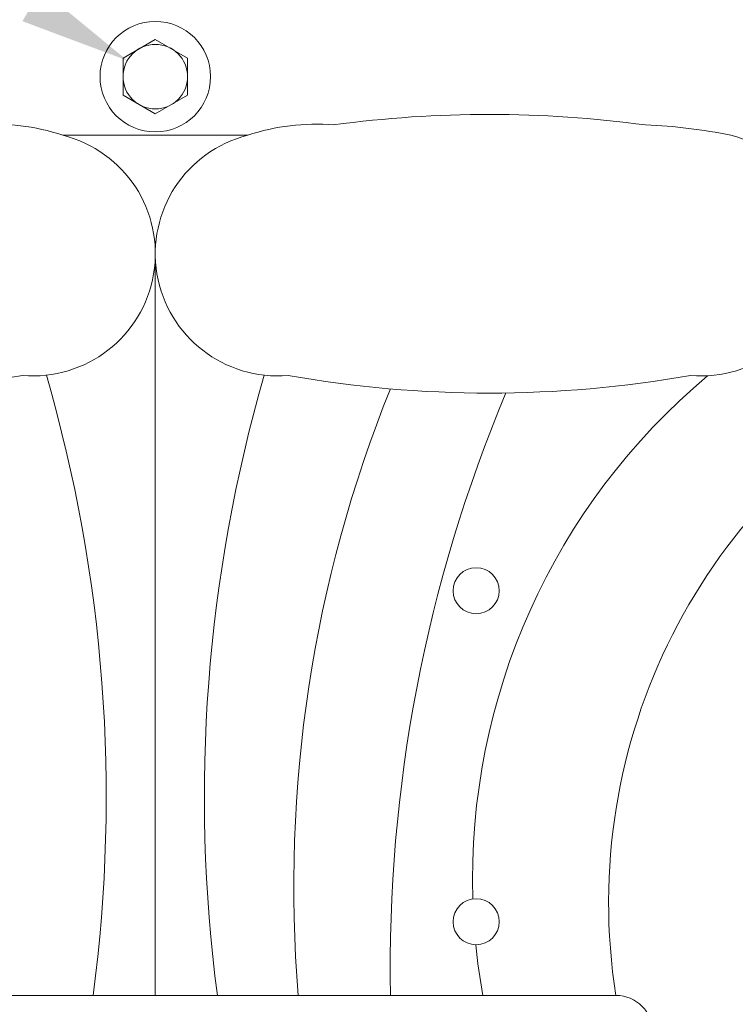
# Model space of a CAD drawing. Extents: x -10 to 215, y -11 to 44.
# Drawn here: x 66 to 71, y -3 to 4 of the extents above; entities that cross this region are included whole.
import ezdxf

# ---------------------------------------------------------------- set-up
doc = ezdxf.new("R2010")
doc.units = 0
doc.header["$LTSCALE"] = 0.1
doc.header["$MEASUREMENT"] = 0
doc.layers.get('0').update_dxf_attribs({"linetype": 'CONTINUOUS', "lineweight": 15})
doc.layers.get('DEFPOINTS').update_dxf_attribs({"linetype": 'CONTINUOUS', "lineweight": 15})
doc.layers.add('TEXT', color=7, linetype='CONTINUOUS', lineweight=15)
doc.styles.add('ROMAND', font='romand.shx', dxfattribs={"oblique": 15})
doc.dimstyles.new('ROMAND', dxfattribs={"dimscale": 24, "dimtxt": 0.125, "dimasz": 0.125, "dimexe": 0.0625, "dimexo": 0.0625, "dimgap": 0.0625, "dimtad": 0, "dimtih": 1, "dimtoh": 1, "dimdec": 3, "dimzin": 0, "dimdsep": 46, "dimlunit": 4, "dimtxsty": 'ROMAND', "dimcen": 0, "dimadec": 0, "dimazin": 0, "dimtfac": 1, "dimtdec": 3, "dimtofl": 0, "dimtmove": 0, "dimatfit": 3, "dimfxl": 0, "dimtolj": 1, "dimtzin": 0, "dimarcsym": 0})

# ---------------------------------------------------------------- blocks, each defined once
blk = doc.blocks.new('*D49')
at = {"layer": 'DEFPOINTS', "color": 0}
for p in [(66.5063, 3.8113), (66.8852, 3.5926)]:
    blk.add_point(p, dxfattribs=at)
at = {"layer": 'TEXT', "color": 0, "lineweight": -2}
for p, q in [((61.9872, 5.9874), (62.7372, 5.9874)), ((62.7372, 5.9874), (65.8568, 4.1863))]:
    blk.add_line(p, q, dxfattribs=at)
at = {"layer": 'TEXT', "color": 0}
blk.add_solid([(65.9193, 4.2946), (65.7943, 4.0781), (66.5063, 3.8113)], dxfattribs=at)
at = {"layer": 'TEXT', "color": 0, "insert": (55.6855, 5.9874), "char_height": 0.75, "attachment_point": 5, "style": 'ROMAND'}
blk.add_mtext('\\A1;{\\H0.7x;\\S1/4;}"-20x 8"\\PS.S. HEX HEAD\\PTHRU BOLT & {\\H0.7x;\\S1/4;}"-20\\PS.S. HEX NUT', dxfattribs=at)

msp = doc.modelspace()

# ---------------------------------------------------------------- linework, layer by layer
for p, q in [((66.0689, 3.304), (67.3225, 3.304)), ((66.6957, 2.4998), (66.6957, 1.1217)), ((66.6957, 2.4998), (66.6957, -2.5346)), ((63.5707, -2.5346), (69.8207, -2.5346))]:
    msp.add_line(p, q)
msp.add_lwpolyline([(66.6957, 3.9545), (66.477, 3.8282), (66.477, 3.5756), (66.6957, 3.4493), (66.9145, 3.5756), (66.9145, 3.8282)], close=True)
for centre, radius in [((66.6957, 3.7019), 0.375), ((66.6957, 3.7019), 0.2188), ((68.8723, 0.2124), 0.1563), ((68.8723, -2.0346), 0.1563)]:
    msp.add_circle(centre, radius)
for centre, radius, start, end in [((68.9619, -4.3889), 7.8347, 82.22186, 97.75017), ((65.6072, 1.9272), 1.4521, 71.4589, 94.78508), ((67.7842, 1.9272), 1.4521, 85.21492, 108.5411), ((69.8902, -0.1592), 3.5355, 78.39611, 87.85949), ((65.8665, 2.4998), 0.8292, 265.04402, 75.87043), ((67.5249, 2.4998), 0.8292, 104.12957, 274.95598), ((70.3989, 2.4998), 0.8292, 265.04402, 75.87043), ((64.4295, 9.3886), 7.8347, 259.96378, 280.03622), ((56.0571, -1.1885), 10.3057, 352.49503, 16.13561), ((77.3343, -1.1885), 10.3057, 163.86439, 187.50497), ((68.9619, 9.3886), 7.8347, 259.96378, 280.03622), ((73.3074, -1.7463), 4.4597, 129.96531, 181.71767), ((73.7986, -1.9044), 4.0275, 117.32311, 189.00166), ((76.6742, -1.7967), 9.0393, 158.04635, 184.68194), ((78.3682, -2.3433), 10.0785, 157.24705, 181.08731), ((73.3074, -1.7463), 4.4597, 185.72024, 190.18077), ((69.8207, -2.7846), 0.25, 270, 90)]:
    msp.add_arc(centre, radius, start, end)

# ---------------------------------------------------------------- dimensions: what is measured, and where the dimension line sits
at = {"layer": 'TEXT'}
dim = msp.add_diameter_dim_2p(p1=(66.8852, 3.5926), p2=(66.5063, 3.8113), text='{\\H0.7x;\\S1/4;}"-20x 8"\\PS.S. HEX HEAD\\PTHRU BOLT & {\\H0.7x;\\S1/4;}"-20\\PS.S. HEX NUT', dimstyle='ROMAND', override={"dimscale": 6}, dxfattribs=at)
dim.commit()
dim.dimension.update_dxf_attribs({"geometry": '*D49', "text_midpoint": (55.6855, 5.9874), "dimtype": 163})

doc.saveas('drawing.dxf')
